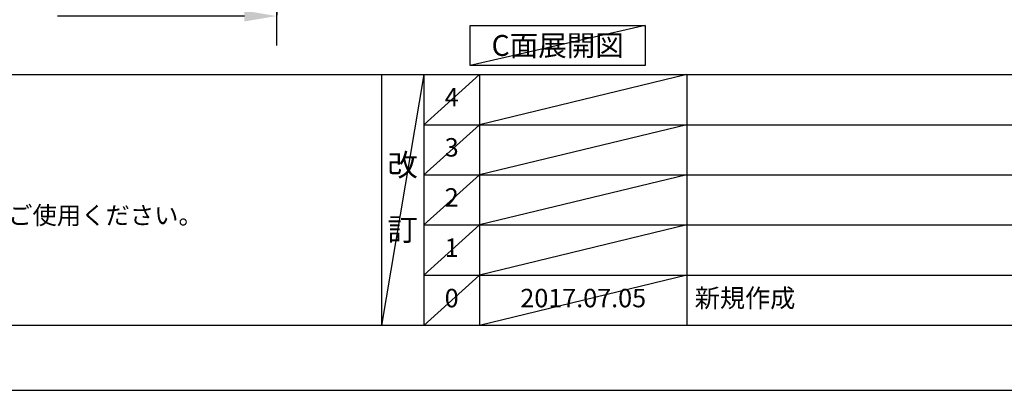
# Model space of a CAD drawing. Extents: x 0 to 26473, y -22065 to -13195.
# Drawn here: x 3206 to 6409, y -22040 to -20834 of the extents above; entities that cross this region are included whole.
import ezdxf

# ---------------------------------------------------------------- set-up
doc = ezdxf.new("R2010")
doc.units = 0
doc.header["$LTSCALE"] = 50
doc.header["$MEASUREMENT"] = 0
doc.linetypes.add('CENTER', pattern=[2, 1.25, -0.25, 0.25, -0.25])
doc.layers.get('0').update_dxf_attribs({"linetype": 'CONTINUOUS'})
doc.layers.get('DEFPOINTS').update_dxf_attribs({"color": 146, "linetype": 'CONTINUOUS'})
for name, color, linetype in [('111-壁仕上', 3, 'CONTINUOUS'), ('160-文字', 254, 'CONTINUOUS'), ('166-寸法B', 11, 'CONTINUOUS'), ('190-図面外枠', 5, 'CONTINUOUS'), ('191-図面内枠', 4, 'CONTINUOUS')]:
    doc.layers.add(name, color=color, linetype=linetype)
doc.styles.add('KH001', font='txt')
doc.dimstyles.new('KH1xx030', dxfattribs={"dimscale": 30, "dimtxt": 2, "dimasz": 0.6, "dimexe": 0.3, "dimexo": 1.2, "dimgap": 0.5, "dimtad": 3, "dimdec": 1, "dimdsep": 46, "dimlunit": 6, "dimtxsty": 'KH001', "dimblk": 'DOT', "dimcen": 1, "dimdle": 1, "dimclrd": 256, "dimclre": 256, "dimclrt": 256, "dimadec": 0, "dimazin": 0, "dimtfac": 1, "dimtdec": 1, "dimtix": 1, "dimtmove": 2, "dimatfit": 3, "dimldrblk": 'CLOSEDBLANK', "dimfxl": 1, "dimtolj": 1, "dimtzin": 0, "dimlwd": -1, "dimlwe": -1, "dimarcsym": 0})

# ---------------------------------------------------------------- blocks, each defined once
blk = doc.blocks.new('A$C5D946DDC')
at = {"layer": '190-図面外枠'}
blk.add_line((20519, 350.7), (271, 350.7), dxfattribs=at)
at = {"layer": 'DEFPOINTS'}
blk.add_lwpolyline([(0, 0), (20790, 0), (20790, 14700), (0, 14700)], close=True, dxfattribs=at)
blk = doc.blocks.new('*D229')
at = {"layer": '166-寸法B', "transparency": 16777216}
for p, q in [((4042.3, -20792.1), (4042.3, -20819.1)), ((3937.3, -20822.1), (3329, -20822.1))]:
    blk.add_line(p, q, dxfattribs=at)
blk.add_solid([(3937.3, -20804.6), (3937.3, -20839.6), (4042.3, -20822.1)], dxfattribs=at)
at = {"layer": 'DEFPOINTS', "color": 0, "transparency": 16777216}
for p in [(3338, -20822.1), (4042.3, -20822.1), (3338, -20909.7)]:
    blk.add_point(p, dxfattribs=at)
at = {"layer": '166-寸法B', "transparency": 16777216, "insert": (3632.6, -20759.6), "char_height": 81, "attachment_point": 5, "style": 'KH001'}
blk.add_mtext('\\A1;基準位置 Ｂ', dxfattribs=at)
blk = doc.blocks.new('_ClosedBlank')
at = {"color": 0, "linetype": 'ByBlock', "lineweight": -2}
for p, q in [((-1, 0.167), (0, 0)), ((-1, 0.167), (-1, -0.167)), ((0, 0), (-1, -0.167))]:
    blk.add_line(p, q, dxfattribs=at)
blk = doc.blocks.new('_None')

msp = doc.modelspace()

# ---------------------------------------------------------------- linework, layer by layer
at = {"layer": '111-壁仕上', "color": 253, "linetype": 'CENTER', "ltscale": 2}
msp.add_line((4042.28, -20917.71), (4042.28, -17067.3), dxfattribs=at)
at = {"layer": '160-文字'}
msp.add_lwpolyline([(4671.13, -20852.58), (5241.16, -20852.58), (5241.16, -20983.01), (4671.13, -20983.01)], close=True, dxfattribs=at)
at = {"layer": '191-図面内枠'}
for p, q in [((162.58, -21012.67), (12311.4, -21012.67)), ((4382.85, -21012.67), (4382.85, -21829.6)), ((4520.96, -21012.67), (4520.96, -21829.6)), ((4701.92, -21012.67), (4701.92, -21829.6)), ((5376.57, -21012.67), (5376.57, -21829.6)), ((4520.96, -21175.6), (9005.37, -21175.6)), ((4520.96, -21338.6), (9005.37, -21338.6)), ((4520.96, -21501.6), (9005.37, -21501.6)), ((4520.96, -21665.6), (9005.37, -21665.6))]:
    msp.add_line(p, q, dxfattribs=at)
at = {"layer": 'DEFPOINTS'}
for p, q in [((5241.16, -20852.58), (4671.13, -20983.01)), ((4520.96, -21012.67), (4382.85, -21829.6)), ((4701.92, -21012.67), (4520.96, -21175.67)), ((5376.57, -21012.6), (4701.92, -21175.6)), ((4701.92, -21175.6), (4520.96, -21338.6)), ((5376.57, -21175.6), (4701.92, -21338.6)), ((4701.92, -21338.6), (4520.96, -21501.6)), ((5376.57, -21338.6), (4701.92, -21501.6)), ((4701.92, -21501.6), (4520.96, -21665.6)), ((5376.57, -21501.6), (4701.92, -21665.6)), ((4701.92, -21665.6), (4520.96, -21829.6)), ((5376.57, -21665.6), (4701.92, -21829.6))]:
    msp.add_line(p, q, dxfattribs=at)

# ---------------------------------------------------------------- block references
at = {"layer": '190-図面外枠', "xscale": 0.599999999976717, "yscale": 0.599999999976717, "zscale": 0.599999999976717}
msp.add_blockref('A$C5D946DDC', (0, -22040), dxfattribs=at)

# ---------------------------------------------------------------- texts
at = {"layer": '160-文字', "style": 'KH001'}
msp.add_text('4、本図は、天井高2400想定で記載されておりますが、各物件ごとに高さ調整し、ご使用ください。', height=58, dxfattribs=at).set_placement((258.98, -21499.53))
at = {"layer": '160-文字', "insert": (4956.15, -20917.8), "char_height": 68, "attachment_point": 5, "style": 'KH001'}
msp.add_mtext('{\\fArial|b0|i0|c0|p32;C}面展開図', dxfattribs=at)
at = {"layer": '160-文字', "line_spacing_factor": 0.876232, "style": 'KH001'}
for s, insert, char_height, attachment_point in [('4', (4611.44, -21094.17), 60, 5), ('3', (4611.44, -21257.1), 60, 5), ('改\\P\\P訂', (4451.9, -21421.13), 72, 5), ('2', (4611.44, -21420.1), 60, 5), ('1', (4611.44, -21583.6), 60, 5), ('0', (4611.44, -21747.6), 60, 5), ('2017.07.05', (5039.25, -21747.6), 60, 5), ('新規作成', (5401.88, -21747.6), 60, 4)]:
    msp.add_mtext(s, dxfattribs=dict(at, insert=insert, char_height=char_height, attachment_point=attachment_point))

# ---------------------------------------------------------------- dimensions: what is measured, and where the dimension line sits
at = {"layer": '166-寸法B'}
dim = msp.add_linear_dim(base=(3337.97, -20822.08), p1=(4042.28, -20822.08), p2=(3337.97, -20909.69), text='基準位置 Ｂ', dimstyle='KH1xx030', override={"dimtxt": 2.7, "dimasz": 3.5, "dimexe": 0.1, "dimexo": 1, "dimblk2": 'None', "dimsah": 1, "dimdle": 0.3, "dimse2": 1}, dxfattribs=at)
dim.commit()
dim.dimension.update_dxf_attribs({"geometry": '*D229', "text_midpoint": (3632.65, -20759.59), "dimtype": 128})

doc.saveas('drawing.dxf')
